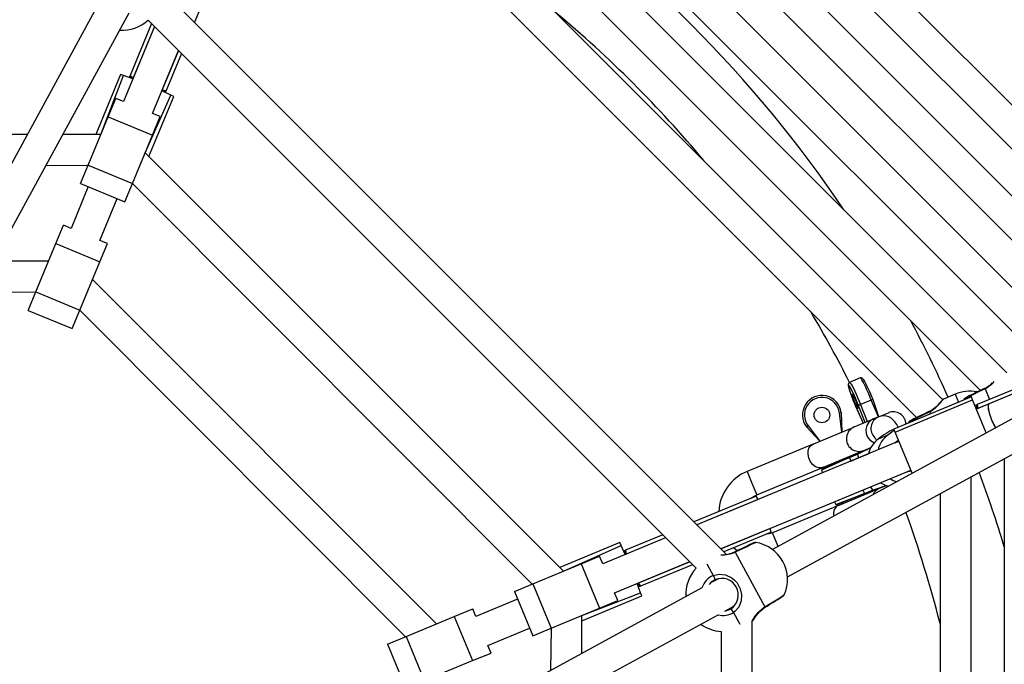
# Model space of a CAD drawing. Units: millimetres. Extents: x 1620 to 6623, y 744 to 5429.
# Drawn here: x 4391 to 4895, y 3213 to 3544 of the extents above; entities that cross this region are included whole.
import ezdxf

# ---------------------------------------------------------------- set-up
doc = ezdxf.new("R2010")
doc.units = ezdxf.units.MM
doc.header["$LTSCALE"] = 20
doc.layers.add('THICK_LINE', color=7, linetype='Continuous', lineweight=25)

msp = doc.modelspace()

# ---------------------------------------------------------------- linework, layer by layer
at = {"color": 7, "linetype": 'Continuous', "lineweight": 25}
for p, q in [((4976.04, 3422.79), (4600.66, 3798.17)), ((4594.03, 3782.17), (4975.96, 3400.24)), ((4959.01, 3393.22), (4587.01, 3765.22)), ((4580.21, 3749.39), (4943.18, 3386.42)), ((4929.28, 3376.11), (4570.02, 3735.6)), ((4560.77, 3722.23), (4916.02, 3366.98)), ((4896.36, 3362.67), (4556.46, 3702.56)), ((4547.37, 3689.03), (4882.82, 3353.58)), ((4863.49, 3348.93), (4542.72, 3669.7)), ((4533.47, 3656.32), (4850.11, 3339.68)), ((4493.26, 3574.15), (4480.03, 3542.22)), ((4752.59, 3269.66), (4463.45, 3558.8)), ((4432.17, 3554.03), (4285.46, 3284.97)), ((4300.96, 3279.99), (4446.57, 3547.01)), ((4456.29, 3543.33), (4737.12, 3262.5)), ((4459.63, 3540), (4443.73, 3501.62)), ((4458.1, 3541.53), (4447.06, 3514.88)), ((4459.63, 3540), (4448.72, 3513.69)), ((4458.51, 3495.5), (4471.87, 3527.75)), ((4471.87, 3527.75), (4463.52, 3507.56)), ((4473.4, 3526.22), (4465.53, 3507.22)), ((4442.19, 3515.54), (4429.44, 3484.76)), ((4443.72, 3514.9), (4442.19, 3515.54)), ((4448.52, 3513.17), (4443.72, 3514.9)), ((4446.9, 3514.32), (4448.52, 3513.17)), ((4447.06, 3514.88), (4448.72, 3513.69)), ((4463.3, 3507.05), (4465.25, 3506.72)), ((4467.91, 3504.88), (4463.3, 3507.05)), ((4463.52, 3507.56), (4465.53, 3507.22)), ((4435.9, 3493.82), (4439.8, 3503.25)), ((4443.73, 3501.62), (4439.8, 3503.25)), ((4456.69, 3473.47), (4469.44, 3504.25)), ((4465.25, 3506.72), (4465.25, 3506.72)), ((4469.44, 3504.25), (4467.91, 3504.88)), ((4425.65, 3469.07), (4435.9, 3493.82)), ((4435.9, 3493.82), (4458.53, 3484.44)), ((4462.44, 3493.87), (4458.51, 3495.5)), ((4458.53, 3484.44), (4462.44, 3493.87)), ((4394.4, 3484.76), (4292.8, 3484.76)), ((4432.14, 3484.76), (4412.62, 3484.76)), ((4448.28, 3459.7), (4458.53, 3484.44)), ((4669.17, 3260.99), (4454.78, 3475.38)), ((4403.9, 3468.76), (4425.65, 3469.07)), ((4421.74, 3459.64), (4425.65, 3469.07)), ((4425.65, 3469.07), (4448.28, 3459.7)), ((4425.67, 3458.01), (4416.81, 3436.62)), ((4421.74, 3459.64), (4444.38, 3450.26)), ((4444.38, 3450.26), (4448.28, 3459.7)), ((4448.28, 3459.7), (4653.17, 3254.36)), ((4431.59, 3430.5), (4440.45, 3451.89)), ((4408.97, 3428.82), (4412.88, 3438.25)), ((4416.81, 3436.62), (4412.88, 3438.25)), ((4398.72, 3404.07), (4408.97, 3428.82)), ((4408.97, 3428.82), (4431.61, 3419.44)), ((4435.52, 3428.87), (4431.59, 3430.5)), ((4431.61, 3419.44), (4435.52, 3428.87)), ((4405.22, 3419.76), (4377.18, 3419.76)), ((4421.36, 3394.7), (4431.61, 3419.44)), ((4604.17, 3234.06), (4427.86, 3410.38)), ((4368.45, 3403.76), (4398.72, 3404.07)), ((4394.82, 3394.64), (4398.72, 3404.07)), ((4398.72, 3404.07), (4421.36, 3394.7)), ((4394.82, 3394.64), (4417.45, 3385.26)), ((4417.45, 3385.26), (4421.36, 3394.7)), ((4421.36, 3394.7), (4588.17, 3227.44)), ((4821.29, 3359.99), (4815.76, 3357.7)), ((4914.51, 3360.18), (4881.17, 3346.37)), ((4915.19, 3358.3), (4881.5, 3344.35)), ((4914.75, 3358.11), (4887.25, 3346.72)), ((4920.61, 3350.82), (4776.28, 3272.12)), ((4869.93, 3351.72), (4863.86, 3349.21)), ((4818.87, 3345.61), (4818.86, 3345.64)), ((4818.86, 3345.64), (4822.77, 3336.79)), ((4818.87, 3345.61), (4822.77, 3336.79)), ((4823.75, 3337.2), (4820.26, 3346.22)), ((4826.88, 3348.68), (4821.36, 3346.39)), ((4821.36, 3346.39), (4824.76, 3337.61)), ((4830.69, 3340.07), (4826.88, 3348.68)), ((4830.82, 3340.12), (4827.64, 3349.25)), ((4878.2, 3350.28), (4838.47, 3333.82)), ((4839.1, 3332.29), (4878.83, 3348.74)), ((4874.56, 3349.22), (4874.24, 3348.64)), ((4875.18, 3349.8), (4875.18, 3349.8)), ((4878.83, 3348.74), (4878.2, 3350.28)), ((4885.83, 3331.86), (4878.83, 3348.74)), ((4880.67, 3346.08), (4881, 3344.13)), ((4887.25, 3346.72), (4880.78, 3344.04)), ((4881.17, 3346.37), (4881.5, 3344.35)), ((4810.56, 3342.2), (4811.55, 3342.33)), ((4811.86, 3332.27), (4810.56, 3342.2)), ((4811.55, 3342.33), (4811.86, 3332.27)), ((4830.69, 3340.07), (4835.72, 3342.15)), ((4783.94, 3258.07), (4928.27, 3336.78)), ((4793.7, 3334.93), (4794.49, 3335.54)), ((4794.49, 3335.54), (4800.59, 3327.6)), ((4818.17, 3334.88), (4827.71, 3338.83)), ((4830.69, 3340.07), (4827.71, 3338.83)), ((4830.69, 3340.07), (4830.82, 3340.12)), ((4846.22, 3337.49), (4845.89, 3336.88)), ((4846.85, 3338.07), (4846.85, 3338.07)), ((4800.59, 3327.6), (4793.7, 3334.93)), ((4797.45, 3326.3), (4815, 3333.57)), ((4835.37, 3330.74), (4830.47, 3328.71)), ((4839.1, 3332.29), (4838.47, 3333.82)), ((4847.86, 3311.15), (4839.1, 3332.29)), ((4841.05, 3327.59), (4737.54, 3284.71)), ((4797.45, 3326.3), (4763.26, 3312.14)), ((4839.1, 3326.79), (4841.05, 3327.59)), ((4840.87, 3328.02), (4839.98, 3327.41)), ((4839.98, 3327.41), (4839.98, 3327.41)), ((4802.42, 3314.29), (4819.98, 3321.56)), ((4815.84, 3319.3), (4819.8, 3320.95)), ((4818.78, 3320.52), (4818.59, 3320.99)), ((4819.8, 3320.95), (4826.7, 3324.34)), ((4819.8, 3320.95), (4820.4, 3319.04)), ((4820.4, 3319.04), (4825.47, 3321.14)), ((4823.14, 3322.87), (4826.7, 3324.34)), ((4824.53, 3323.44), (4824.72, 3322.98)), ((4815.84, 3319.3), (4801.42, 3312.79)), ((4801.69, 3313.44), (4815.84, 3319.3)), ((4815.84, 3319.3), (4816.4, 3317.39)), ((4816.4, 3317.39), (4820.4, 3319.04)), ((4895.09, 3318.68), (4895.09, 2854.83)), ((4749.8, 3272.45), (4847.18, 3312.8)), ((4768.24, 3300.13), (4802.42, 3314.29)), ((4801.69, 3313.44), (4801.42, 3312.79)), ((4801.42, 3312.79), (4801.99, 3311.41)), ((4803.81, 3314.86), (4804, 3314.4)), ((4845.23, 3311.99), (4847.18, 3312.79)), ((4847.35, 3312.37), (4846.3, 3312.17)), ((4846.3, 3312.17), (4846.3, 3312.17)), ((4826.54, 3304.24), (4831.6, 3306.34)), ((4878.14, 2864.07), (4878.14, 3309.44)), ((4808.69, 3295.24), (4823.49, 3300.83)), ((4823.49, 3300.83), (4809.34, 3294.97)), ((4810.46, 3294.89), (4828.01, 3302.16)), ((4822.54, 3302.58), (4826.54, 3304.24)), ((4822.54, 3302.58), (4823.49, 3300.83)), ((4823.49, 3300.83), (4827.46, 3302.47)), ((4826.63, 3301.58), (4826.44, 3302.05)), ((4826.54, 3304.24), (4827.46, 3302.47)), ((4827.46, 3302.47), (4834.74, 3304.94)), ((4831.18, 3303.47), (4834.74, 3304.94)), ((4832.37, 3304.51), (4832.56, 3304.04)), ((4862.14, 3300.72), (4862.14, 2872.8)), ((4767.94, 3299.46), (4736.01, 3286.24)), ((4768.89, 3297.71), (4737.53, 3284.72)), ((4768.89, 3297.71), (4767.94, 3299.46)), ((4808.12, 3296.62), (4808.69, 3295.24)), ((4808.69, 3295.24), (4809.34, 3294.97)), ((4811.65, 3295.92), (4811.85, 3295.46)), ((4810.46, 3294.89), (4776.28, 3280.73)), ((4775.03, 3282.9), (4749.8, 3272.45)), ((4775.59, 3280.99), (4751.32, 3270.93)), ((4775.59, 3280.99), (4775.03, 3282.9)), ((4698.04, 3275.65), (4667.26, 3262.9)), ((4721.54, 3278.08), (4689.29, 3264.72)), ((4698.67, 3274.12), (4698.04, 3275.65)), ((4720.01, 3279.61), (4701.01, 3271.74)), ((4721.54, 3278.08), (4701.35, 3269.73)), ((4700.84, 3269.51), (4698.67, 3274.12)), ((4700.52, 3271.46), (4700.84, 3269.51)), ((4701.01, 3271.74), (4701.35, 3269.73)), ((4757.11, 3270.7), (4772.36, 3242.73)), ((4653.49, 3254.49), (4678.23, 3264.74)), ((4678.23, 3264.74), (4687.66, 3268.65)), ((4678.23, 3264.74), (4687.61, 3242.11)), ((4689.29, 3264.72), (4687.66, 3268.65)), ((4695.41, 3249.94), (4733.79, 3265.83)), ((4733.79, 3265.83), (4707.48, 3254.93)), ((4735.32, 3264.3), (4708.67, 3253.26)), ((4706.96, 3254.72), (4708.12, 3253.11)), ((4708.69, 3249.93), (4706.96, 3254.72)), ((4707.48, 3254.93), (4708.67, 3253.26)), ((4748.28, 3256.86), (4744.57, 3255.05)), ((4744.57, 3255.05), (4744.71, 3254.91)), ((4740.16, 3252.43), (4474.53, 3107.58)), ((4644.06, 3250.59), (4653.49, 3254.49)), ((4644.06, 3250.59), (4653.43, 3227.95)), ((4653.49, 3254.49), (4662.86, 3231.86)), ((4697.04, 3246.01), (4695.41, 3249.94)), ((4708.12, 3253.11), (4708.12, 3253.11)), ((4709.33, 3248.4), (4708.69, 3249.93)), ((4645.68, 3246.66), (4624.29, 3237.8)), ((4678.55, 3235.65), (4709.33, 3248.4)), ((4687.61, 3242.11), (4697.04, 3246.01)), ((4613.23, 3237.82), (4622.66, 3241.72)), ((4624.29, 3237.8), (4622.66, 3241.72)), ((4662.86, 3231.86), (4687.61, 3242.11)), ((4751.82, 3240.56), (4755.35, 3242.49)), ((4478.84, 3091.71), (4748.47, 3238.73)), ((4588.49, 3227.57), (4613.23, 3237.82)), ((4613.23, 3237.82), (4622.61, 3215.18)), ((4678.55, 3218.83), (4678.55, 3238.35)), ((4765.93, 3235.45), (4765.97, 3235.46)), ((4765.93, 2938.07), (4765.93, 3235.45)), ((4630.41, 3223.02), (4651.81, 3231.88)), ((4653.43, 3227.95), (4662.86, 3231.86)), ((4662.86, 3231.86), (4662.55, 3210.11)), ((4749.93, 3230.08), (4749.93, 2943.43)), ((4579.06, 3223.66), (4588.49, 3227.57)), ((4588.49, 3227.57), (4597.86, 3204.93)), ((4579.06, 3223.66), (4588.43, 3201.03)), ((4632.04, 3219.09), (4630.41, 3223.02)), ((4597.86, 3204.93), (4622.61, 3215.18)), ((4622.61, 3215.18), (4632.04, 3219.09))]:
    msp.add_line(p, q, dxfattribs=at)
at = {"color": 8, "linetype": 'Continuous', "lineweight": 25}
for p, q in [((4432.14, 3484.76), (4443.72, 3514.9)), ((4454.78, 3475.38), (4467.91, 3504.88)), ((4869.93, 3351.72), (4871.65, 3347.56)), ((4885.21, 3354.47), (4887.49, 3348.98)), ((4856.88, 3342.73), (4857.33, 3341.63)), ((4840.87, 3328.02), (4840.46, 3327.79)), ((4763.26, 3312.14), (4765.75, 3306.13)), ((4847.35, 3312.37), (4846.91, 3312.24)), ((4765.75, 3306.13), (4768.24, 3300.13)), ((4779.18, 3273.71), (4776.28, 3280.73)), ((4669.17, 3260.99), (4698.67, 3274.12)), ((4742.66, 3264.82), (4745.96, 3258.77)), ((4678.55, 3238.35), (4708.69, 3249.93)), ((4756.3, 3239.82), (4759.54, 3233.86))]:
    msp.add_line(p, q, dxfattribs=at)
at = {"color": 7, "linetype": 'Continuous', "lineweight": 25, "flags": 128}
for points in [[(4446.9, 3514.32), (4446.9, 3514.34), (4446.9, 3514.44), (4446.96, 3514.63), (4447.06, 3514.88)], [(4448.72, 3513.69), (4448.62, 3513.43), (4448.52, 3513.17)], [(4463.3, 3507.05), (4463.41, 3507.31), (4463.52, 3507.56)], [(4465.53, 3507.22), (4465.42, 3506.97), (4465.33, 3506.79), (4465.26, 3506.72), (4465.25, 3506.72)], [(4815.76, 3357.7), (4815.48, 3357.52), (4815.22, 3357.21), (4815.11, 3356.9), (4815.07, 3356.58), (4815.1, 3356.16), (4815.25, 3355.37), (4815.51, 3354.42), (4815.89, 3353.22), (4816.36, 3351.86), (4816.9, 3350.38), (4817.51, 3348.83), (4818.16, 3347.26), (4818.79, 3345.79), (4818.87, 3345.61)], [(4820.26, 3346.22), (4819.59, 3347.89), (4818.89, 3349.58), (4818.17, 3351.2), (4817.48, 3352.7), (4816.83, 3354), (4816.27, 3355.06), (4815.8, 3355.83), (4815.44, 3356.28), (4815.41, 3356.32)], [(4827.64, 3349.25), (4827.32, 3350.06), (4826.68, 3351.63), (4826.02, 3353.19), (4825.35, 3354.67), (4824.71, 3356.04), (4824.11, 3357.24), (4823.57, 3358.24), (4823.09, 3359.03), (4822.63, 3359.62), (4822.29, 3359.9), (4821.91, 3360.05), (4821.43, 3360.03), (4821.29, 3359.96)], [(4820.2, 3344.38), (4820.04, 3344.51), (4819.75, 3344.95), (4819.37, 3345.67), (4818.93, 3346.6), (4818.46, 3347.67), (4818.02, 3348.77), (4817.63, 3349.81), (4817.33, 3350.7), (4817.15, 3351.35), (4817.11, 3351.71), (4817.2, 3351.75), (4817.43, 3351.47), (4817.77, 3350.88), (4818.18, 3350.04), (4818.64, 3349.03), (4819.11, 3347.94), (4819.53, 3346.85), (4819.88, 3345.88), (4820.12, 3345.1), (4820.23, 3344.59), (4820.2, 3344.38)], [(4885.02, 3354.66), (4884.04, 3354.18), (4882.46, 3353.4), (4880.92, 3352.64), (4879.5, 3351.94), (4878.21, 3351.3), (4877.12, 3350.76), (4876.25, 3350.33), (4875.62, 3350.02), (4875.27, 3349.84), (4875.18, 3349.8)], [(4880.67, 3346.08), (4880.67, 3346.1), (4880.75, 3346.17), (4880.93, 3346.26), (4881.17, 3346.37)], [(4840.78, 3334.78), (4839.98, 3336.12), (4839.02, 3337.5), (4838.34, 3338.29), (4837.7, 3338.89), (4836.89, 3339.49), (4835.9, 3340.02), (4834.73, 3340.4), (4833.43, 3340.57), (4832.09, 3340.47), (4830.69, 3340.07)], [(4856.69, 3342.93), (4855.71, 3342.45), (4854.12, 3341.66), (4852.59, 3340.91), (4851.16, 3340.2), (4849.88, 3339.57), (4848.78, 3339.03), (4847.91, 3338.59), (4847.29, 3338.28), (4846.93, 3338.11), (4846.85, 3338.07)], [(4881.5, 3344.35), (4881.25, 3344.24), (4881, 3344.13)], [(4827.71, 3338.83), (4827.7, 3338.83), (4826.66, 3338.25), (4825.66, 3337.37), (4824.57, 3335.59), (4824.12, 3333.67), (4824.29, 3331.54), (4825.01, 3329.73), (4826.1, 3328.3), (4827.5, 3327.23), (4828.61, 3326.79)], [(4816.67, 3334.01), (4816.51, 3333.99), (4815, 3333.57)], [(4838.47, 3333.82), (4838.12, 3332.66), (4835.37, 3330.74)], [(4802.42, 3314.29), (4802.41, 3314.28), (4801.24, 3313.94), (4800.01, 3313.91), (4798.27, 3314.52), (4796.87, 3315.67), (4795.67, 3317.37), (4794.91, 3319.16), (4794.54, 3320.89), (4794.55, 3322.54), (4794.99, 3324.07), (4795.99, 3325.4), (4797.23, 3326.2), (4797.44, 3326.29), (4797.45, 3326.3)], [(4840.87, 3328.02), (4839.44, 3327.08), (4839.1, 3326.79)], [(4819.98, 3321.56), (4821.34, 3322.33), (4821.47, 3322.43)], [(4845.23, 3311.99), (4845.68, 3312.02), (4847.35, 3312.37)], [(4765.47, 3298.44), (4766.53, 3299.23), (4768.24, 3300.13)], [(4829.68, 3302.6), (4829.52, 3302.58), (4828.01, 3302.16)], [(4776.28, 3280.73), (4774.42, 3280.15), (4773.13, 3279.96)], [(4766.81, 3275.61), (4766.77, 3275.59), (4766.48, 3275.46), (4765.92, 3275.19), (4765.1, 3274.8), (4764.04, 3274.3), (4762.8, 3273.7), (4761.39, 3273.03), (4759.87, 3272.31), (4758.27, 3271.54), (4757.06, 3270.96)], [(4700.52, 3271.46), (4700.52, 3271.47), (4700.59, 3271.54), (4700.77, 3271.64), (4701.01, 3271.74)], [(4701.35, 3269.73), (4701.09, 3269.61), (4700.84, 3269.51)], [(4756.44, 3273.05), (4757.95, 3271.78), (4758.33, 3271.5)], [(4706.96, 3254.72), (4707.23, 3254.83), (4707.48, 3254.93)], [(4746.95, 3256.66), (4744.82, 3255.34), (4743.8, 3254.14)], [(4745.96, 3258.77), (4749.04, 3259.48), (4752.15, 3259.16), (4755.4, 3257.68), (4756.88, 3256.49), (4758.16, 3255.05), (4759.79, 3252.04), (4760.46, 3248.98), (4760.25, 3245.82), (4758.96, 3242.61), (4756.95, 3240.31), (4756.3, 3239.82)], [(4708.67, 3253.26), (4708.41, 3253.16), (4708.22, 3253.11), (4708.12, 3253.11), (4708.12, 3253.11)], [(4772.56, 3242.55), (4773.49, 3243.12), (4774.99, 3244.05), (4776.44, 3244.94), (4777.78, 3245.77), (4778.98, 3246.51), (4780, 3247.14), (4780.8, 3247.64), (4781.37, 3247.99), (4781.68, 3248.19), (4781.74, 3248.22)], [(4751.82, 3240.56), (4752.45, 3240.62), (4755.05, 3241.8)], [(4765.97, 3235.48), (4766.09, 3235.56), (4766.24, 3235.7), (4766.34, 3235.82), (4766.39, 3235.88), (4766.39, 3235.9), (4766.4, 3235.9), (4766.4, 3235.91), (4766.41, 3235.91), (4766.41, 3235.92), (4766.42, 3235.93), (4766.55, 3236.15), (4766.85, 3236.61), (4767.32, 3237.3), (4767.96, 3238.19), (4768.79, 3239.23), (4769.82, 3240.35), (4770.99, 3241.42), (4772.11, 3242.26), (4772.57, 3242.53)]]:
    msp.add_lwpolyline(points, dxfattribs=at)
at = {"color": 8, "linetype": 'Continuous', "lineweight": 25, "flags": 128}
for points in [[(4815.41, 3356.32), (4815.23, 3356.39), (4815.15, 3356.16), (4815.22, 3355.59), (4815.43, 3354.72), (4815.78, 3353.57), (4816.25, 3352.19), (4816.81, 3350.64), (4817.45, 3348.99), (4818.15, 3347.3), (4818.86, 3345.64)], [(4815.76, 3357.7), (4815.86, 3357.69), (4816.15, 3357.41), (4816.57, 3356.8), (4817.11, 3355.88), (4817.73, 3354.69), (4818.43, 3353.26), (4819.16, 3351.66), (4819.92, 3349.93), (4820.66, 3348.16), (4821.36, 3346.39)], [(4826.88, 3348.68), (4826.18, 3350.44), (4825.44, 3352.22), (4824.69, 3353.94), (4823.95, 3355.55), (4823.25, 3356.97), (4822.63, 3358.17), (4822.1, 3359.09), (4821.68, 3359.7), (4821.38, 3359.98), (4821.29, 3359.99)], [(4885.21, 3354.47), (4881.94, 3352.86), (4878.94, 3351.37), (4876.54, 3350.19), (4875.02, 3349.43), (4874.56, 3349.22)], [(4885.21, 3354.47), (4885.1, 3354.61), (4885.04, 3354.67), (4885.02, 3354.66)], [(4826.88, 3348.68), (4827.06, 3348.76), (4827.22, 3348.84), (4827.36, 3348.92), (4827.48, 3349.01), (4827.57, 3349.09), (4827.62, 3349.16), (4827.64, 3349.22), (4827.64, 3349.25)], [(4856.88, 3342.73), (4853.61, 3341.12), (4850.6, 3339.64), (4848.2, 3338.45), (4846.68, 3337.69), (4846.22, 3337.49)], [(4856.88, 3342.73), (4856.77, 3342.88), (4856.7, 3342.93), (4856.69, 3342.93)], [(4767.63, 3275.75), (4767.68, 3275.74), (4767, 3275.41), (4765.3, 3274.6), (4762.76, 3273.39), (4759.67, 3271.92), (4757.11, 3270.7)], [(4757.11, 3270.7), (4757.06, 3270.87), (4757.05, 3270.96), (4757.06, 3270.96)], [(4772.36, 3242.73), (4775.46, 3244.64), (4778.28, 3246.39), (4780.52, 3247.77), (4781.92, 3248.64), (4782.3, 3248.84)], [(4765.97, 3235.48), (4765.92, 3235.5), (4766.41, 3236.32), (4767.43, 3237.88), (4769.2, 3240.08), (4771.2, 3241.93), (4771.81, 3242.37), (4772.36, 3242.73)], [(4772.56, 3242.55), (4772.55, 3242.54), (4772.48, 3242.59), (4772.36, 3242.73)]]:
    msp.add_lwpolyline(points, dxfattribs=at)
at = {"color": 7, "linetype": 'Continuous', "lineweight": 25}
msp.add_circle((4801.63, 3341.02), 4, dxfattribs=at)
for centre, radius, start, end in [((4280.55, 3086.76), 842.3, 247.5, 157.43022), ((4280.55, 3086.76), 800, 25.76046, 65.81669), ((4280.55, 3086.76), 642.3, 34.02034, 55.97966), ((4280.55, 3086.76), 600, 39.86294, 50.13706), ((4443.09, 3557.34), 19.25, 265.953, 313.3175), ((4279.72, 3088.15), 600, 26.6958, 30.61553), ((4280.55, 3086.76), 642.3, 24.21744, 28.09424), ((4879.22, 3366.92), 13.56, 295.3535, 315.7242), ((4801.63, 3341.02), 10, 7.5, 217.5), ((4877.3, 3333.94), 19.25, 78.8762, 112.5), ((4801.63, 3341.02), 9, 7.5, 217.5), ((4820.59, 3347.68), 1.5, 257.2645, 300.7915), ((4848.82, 3358.42), 17.37, 296.9265, 323.1783), ((4864.39, 3348.07), 1.25, 115.651, 136.1153), ((4875.85, 3348.46), 1.5, 116.3909, 149.3237), ((4838.21, 3336.15), 6.5, 2.2478, 112.5), ((4847.51, 3336.72), 1.5, 116.3909, 149.3237), ((4820.65, 3328.88), 6.5, 112.5, 292.5), ((4843.39, 3320.01), 13.4, 126.7726, 166.4036), ((4863.49, 3285.82), 54.13, 117.5285, 127.587), ((4838.49, 3317.98), 13.4, 126.7725, 166.3453), ((4817.02, 3320.13), 14.9, 31.5848, 38.3987), ((4772.26, 3290.43), 23.5, 112.5, 177.3157), ((4280.55, 3086.76), 642.3, 16.90576, 20.49578), ((4838.59, 3317.83), 13.45, 238.6817, 258.5592), ((4843.49, 3319.86), 13.45, 238.625, 254.9508), ((4833.67, 3297.46), 6.5, 112.5, 155.1121), ((4812.26, 3290.46), 4.78, 112.104, 194.9807), ((4280.55, 3086.76), 600, 14.23002, 19.91994), ((4767.45, 3274.26), 1.5, 83.1753, 115.4232), ((4764.73, 3256.72), 19.25, 335.8547, 81.3454), ((4749.87, 3286.55), 17.14, 270.0731, 294.748), ((4751.13, 3249.3), 19.25, 136.6825, 184.047), ((4755.56, 3261.98), 10.12, 198.4775, 211.7426), ((4750.29, 3248.84), 8.5, 304.0545, 113.1518), ((4780.95, 3249.5), 1.5, 301.7783, 333.9708), ((4764.19, 3246.15), 10.12, 205.4637, 218.7288), ((4751.13, 3249.3), 19.25, 233.1593, 266.4384)]:
    msp.add_arc(centre, radius, start, end, dxfattribs=at)
at = {"color": 8, "linetype": 'Continuous', "lineweight": 25}
for centre, radius, start, end in [((4878.15, 3368.39), 15.62, 296.8941, 318.8737), ((4846.3, 3361.13), 21.23, 299.8826, 325.7634), ((4833.19, 3334.07), 6.5, 112.6617, 226.2447), ((4750.35, 3287.66), 18.26, 268.5652, 291.7168), ((4749.47, 3249.74), 9.69, 111.262, 163.9173), ((4751.2, 3247.8), 9.47, 253.2323, 302.541)]:
    msp.add_arc(centre, radius, start, end, dxfattribs=at)
at = {"color": 7, "linetype": 'Continuous', "lineweight": 25}
for centre, major_axis, ratio, start_param, end_param in [((4890.31, 3339.33), (-3.06, 7.39), 0.240079, 0, 1.570796), ((4890.31, 3339.33), (-3.06, 7.39), 0.240079, 0, 2.18422), ((4890.31, 3339.33), (-3.06, 7.39), 0.240079, 1.570796, 2.18422), ((4757.93, 3253.01), (6.51, 10.96), 0.424799, 3.762638, 3.956587)]:
    msp.add_ellipse(centre, major_axis=major_axis, ratio=ratio, start_param=start_param, end_param=end_param, dxfattribs=at)
at = {"layer": 'THICK_LINE', "color": 7, "lineweight": 18}
msp.add_circle((4280.55, 3086.76), 2342.3, dxfattribs=at)

doc.saveas('drawing.dxf')
